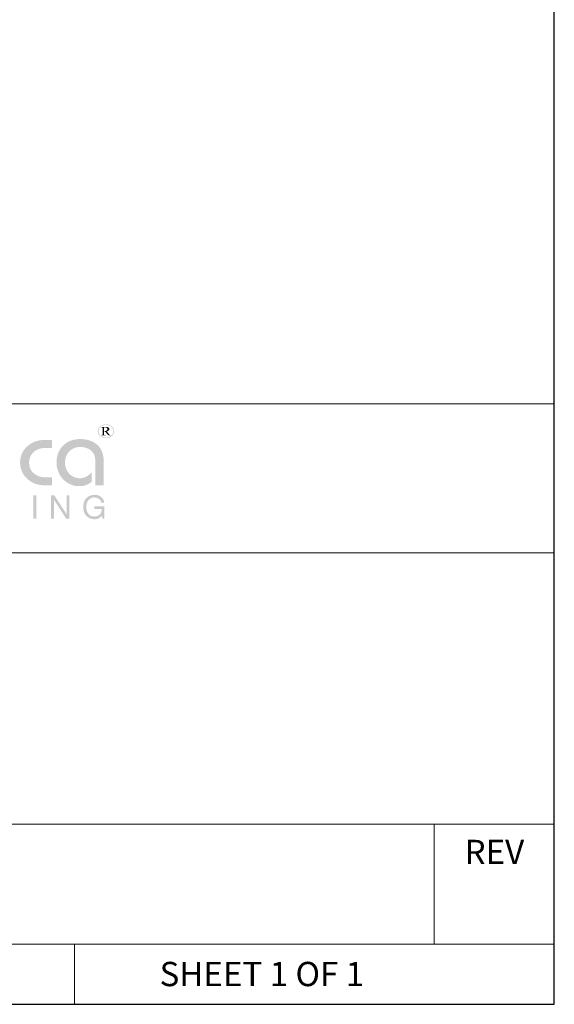
# Model space of a CAD drawing. Units: millimetres. Extents: x 10321 to 11452, y 166 to 966.
# Drawn here: x 11341 to 11452, y 166 to 371 of the extents above; entities that cross this region are included whole.
import ezdxf

# ---------------------------------------------------------------- set-up
doc = ezdxf.new("R2010")
doc.units = ezdxf.units.MM
doc.header["$MEASUREMENT"] = 0
doc.layers.add('Drawing Frame', color=7, linetype='Continuous', lineweight=30, true_color=0x000000)

msp = doc.modelspace()

# ---------------------------------------------------------------- hatches: boundary and pattern name
at = {"layer": 'Drawing Frame', "true_color": 0x616161}
h = msp.add_hatch(color=251, dxfattribs=at)
h.paths.add_polyline_path([(11358.86, 286.72), (11358.81, 286.72), (11358.76, 286.72), (11358.7, 286.72), (11358.65, 286.71), (11358.6, 286.71), (11358.55, 286.7), (11358.49, 286.69), (11358.44, 286.68), (11358.39, 286.67), (11358.34, 286.65), (11358.29, 286.64), (11358.24, 286.62), (11358.18, 286.6), (11358.13, 286.58), (11358.08, 286.56), (11358.03, 286.54), (11357.98, 286.51), (11357.93, 286.49), (11357.89, 286.46), (11357.84, 286.43), (11357.8, 286.4), (11357.75, 286.37), (11357.73, 286.36), (11357.71, 286.34), (11357.69, 286.33), (11357.67, 286.31), (11357.65, 286.29), (11357.63, 286.28), (11357.61, 286.26), (11357.59, 286.24), (11357.58, 286.22), (11357.56, 286.2), (11357.54, 286.18), (11357.52, 286.16), (11357.51, 286.15), (11357.49, 286.13), (11357.47, 286.11), (11357.46, 286.08), (11357.44, 286.06), (11357.43, 286.04), (11357.41, 286.02), (11357.4, 286), (11357.37, 285.96), (11357.34, 285.91), (11357.32, 285.87), (11357.3, 285.82), (11357.28, 285.78), (11357.27, 285.76), (11357.26, 285.73), (11357.25, 285.71), (11357.24, 285.69), (11357.23, 285.67), (11357.23, 285.64), (11357.22, 285.62), (11357.21, 285.6), (11357.21, 285.57), (11357.2, 285.55), (11357.2, 285.53), (11357.19, 285.51), (11357.19, 285.48), (11357.18, 285.46), (11357.18, 285.44), (11357.18, 285.41), (11357.18, 285.39), (11357.17, 285.37), (11357.17, 285.34), (11357.17, 285.32), (11357.17, 285.29), (11357.17, 285.27), (11357.17, 285.25), (11357.17, 285.22), (11357.17, 285.2), (11357.17, 285.18), (11357.18, 285.15), (11357.18, 285.13), (11357.18, 285.11), (11357.18, 285.08), (11357.19, 285.06), (11357.19, 285.04), (11357.2, 285.02), (11357.2, 284.99), (11357.21, 284.97), (11357.21, 284.95), (11357.22, 284.92), (11357.23, 284.9), (11357.23, 284.88), (11357.24, 284.86), (11357.25, 284.83), (11357.26, 284.81), (11357.27, 284.79), (11357.28, 284.77), (11357.3, 284.72), (11357.32, 284.68), (11357.34, 284.63), (11357.37, 284.59), (11357.39, 284.55), (11357.41, 284.53), (11357.42, 284.5), (11357.44, 284.48), (11357.45, 284.46), (11357.47, 284.44), (11357.48, 284.42), (11357.5, 284.4), (11357.52, 284.38), (11357.53, 284.36), (11357.55, 284.35), (11357.57, 284.33), (11357.59, 284.31), (11357.61, 284.29), (11357.62, 284.27), (11357.64, 284.26), (11357.66, 284.24), (11357.68, 284.22), (11357.7, 284.21), (11357.74, 284.17), (11357.79, 284.14), (11357.83, 284.11), (11357.88, 284.09), (11357.92, 284.06), (11357.97, 284.03), (11358.02, 284.01), (11358.07, 283.99), (11358.12, 283.96), (11358.17, 283.94), (11358.22, 283.93), (11358.28, 283.91), (11358.33, 283.89), (11358.38, 283.88), (11358.43, 283.87), (11358.49, 283.85), (11358.54, 283.84), (11358.59, 283.84), (11358.65, 283.83), (11358.7, 283.82), (11358.75, 283.82), (11358.81, 283.82), (11358.86, 283.82), (11358.92, 283.82), (11358.97, 283.82), (11359.03, 283.82), (11359.08, 283.83), (11359.13, 283.84), (11359.19, 283.84), (11359.24, 283.85), (11359.29, 283.87), (11359.35, 283.88), (11359.4, 283.89), (11359.45, 283.91), (11359.5, 283.93), (11359.55, 283.94), (11359.6, 283.96), (11359.66, 283.99), (11359.71, 284.01), (11359.76, 284.03), (11359.8, 284.06), (11359.85, 284.09), (11359.9, 284.11), (11359.94, 284.14), (11359.98, 284.17), (11360.02, 284.21), (11360.04, 284.22), (11360.06, 284.24), (11360.08, 284.26), (11360.1, 284.27), (11360.12, 284.29), (11360.14, 284.31), (11360.16, 284.33), (11360.18, 284.35), (11360.19, 284.36), (11360.21, 284.38), (11360.23, 284.4), (11360.24, 284.42), (11360.26, 284.44), (11360.27, 284.46), (11360.29, 284.48), (11360.31, 284.5), (11360.32, 284.53), (11360.33, 284.55), (11360.36, 284.59), (11360.39, 284.63), (11360.41, 284.68), (11360.43, 284.72), (11360.45, 284.77), (11360.46, 284.79), (11360.47, 284.81), (11360.48, 284.83), (11360.49, 284.86), (11360.49, 284.88), (11360.5, 284.9), (11360.51, 284.92), (11360.52, 284.95), (11360.52, 284.97), (11360.53, 284.99), (11360.53, 285.02), (11360.54, 285.04), (11360.54, 285.06), (11360.54, 285.08), (11360.55, 285.11), (11360.55, 285.13), (11360.55, 285.15), (11360.55, 285.18), (11360.56, 285.2), (11360.56, 285.22), (11360.56, 285.25), (11360.56, 285.27), (11360.56, 285.29), (11360.56, 285.32), (11360.56, 285.34), (11360.55, 285.37), (11360.55, 285.39), (11360.55, 285.41), (11360.55, 285.44), (11360.54, 285.46), (11360.54, 285.48), (11360.54, 285.51), (11360.53, 285.53), (11360.53, 285.55), (11360.52, 285.57), (11360.51, 285.6), (11360.51, 285.62), (11360.5, 285.64), (11360.49, 285.67), (11360.49, 285.69), (11360.48, 285.71), (11360.47, 285.73), (11360.46, 285.76), (11360.45, 285.78), (11360.44, 285.8), (11360.43, 285.82), (11360.41, 285.87), (11360.38, 285.91), (11360.36, 285.96), (11360.33, 286), (11360.32, 286.02), (11360.3, 286.04), (11360.29, 286.06), (11360.27, 286.08), (11360.25, 286.11), (11360.24, 286.13), (11360.22, 286.15), (11360.21, 286.16), (11360.19, 286.18), (11360.17, 286.2), (11360.15, 286.22), (11360.13, 286.24), (11360.12, 286.26), (11360.1, 286.28), (11360.08, 286.29), (11360.06, 286.31), (11360.04, 286.33), (11360.02, 286.34), (11360, 286.36), (11359.98, 286.37), (11359.93, 286.4), (11359.89, 286.43), (11359.84, 286.46), (11359.79, 286.49), (11359.75, 286.51), (11359.7, 286.54), (11359.65, 286.56), (11359.59, 286.58), (11359.54, 286.6), (11359.49, 286.62), (11359.44, 286.64), (11359.39, 286.65), (11359.34, 286.67), (11359.28, 286.68), (11359.23, 286.69), (11359.18, 286.7), (11359.13, 286.71), (11359.08, 286.71), (11359.02, 286.72), (11358.97, 286.72), (11358.92, 286.72)], flags=0)
h.paths.add_polyline_path([(11358.86, 286.6), (11358.81, 286.6), (11358.77, 286.6), (11358.72, 286.59), (11358.67, 286.59), (11358.62, 286.58), (11358.57, 286.58), (11358.53, 286.57), (11358.48, 286.56), (11358.43, 286.55), (11358.38, 286.53), (11358.34, 286.52), (11358.29, 286.5), (11358.24, 286.49), (11358.2, 286.47), (11358.15, 286.45), (11358.1, 286.43), (11358.06, 286.41), (11358.01, 286.38), (11357.97, 286.36), (11357.93, 286.33), (11357.89, 286.31), (11357.85, 286.28), (11357.83, 286.26), (11357.81, 286.25), (11357.79, 286.23), (11357.77, 286.22), (11357.76, 286.2), (11357.74, 286.19), (11357.72, 286.17), (11357.7, 286.16), (11357.69, 286.14), (11357.67, 286.12), (11357.66, 286.1), (11357.64, 286.09), (11357.62, 286.07), (11357.61, 286.05), (11357.59, 286.03), (11357.58, 286.01), (11357.57, 286), (11357.55, 285.98), (11357.54, 285.96), (11357.53, 285.94), (11357.5, 285.9), (11357.48, 285.86), (11357.45, 285.82), (11357.43, 285.78), (11357.43, 285.76), (11357.42, 285.73), (11357.41, 285.71), (11357.4, 285.69), (11357.39, 285.67), (11357.38, 285.65), (11357.38, 285.63), (11357.37, 285.61), (11357.36, 285.59), (11357.36, 285.57), (11357.35, 285.55), (11357.35, 285.53), (11357.34, 285.51), (11357.34, 285.49), (11357.33, 285.46), (11357.33, 285.44), (11357.33, 285.42), (11357.32, 285.4), (11357.32, 285.38), (11357.32, 285.36), (11357.32, 285.34), (11357.32, 285.31), (11357.32, 285.29), (11357.32, 285.27), (11357.32, 285.25), (11357.32, 285.23), (11357.32, 285.21), (11357.32, 285.19), (11357.32, 285.16), (11357.32, 285.14), (11357.33, 285.12), (11357.33, 285.1), (11357.33, 285.08), (11357.34, 285.06), (11357.34, 285.04), (11357.35, 285.02), (11357.35, 285), (11357.36, 284.98), (11357.36, 284.95), (11357.37, 284.93), (11357.38, 284.91), (11357.38, 284.89), (11357.39, 284.87), (11357.4, 284.85), (11357.41, 284.83), (11357.41, 284.81), (11357.43, 284.77), (11357.45, 284.73), (11357.47, 284.69), (11357.5, 284.65), (11357.52, 284.61), (11357.53, 284.59), (11357.55, 284.57), (11357.56, 284.55), (11357.58, 284.53), (11357.59, 284.52), (11357.6, 284.5), (11357.62, 284.48), (11357.63, 284.46), (11357.65, 284.44), (11357.67, 284.43), (11357.68, 284.41), (11357.7, 284.39), (11357.71, 284.38), (11357.73, 284.36), (11357.75, 284.35), (11357.77, 284.33), (11357.78, 284.31), (11357.8, 284.3), (11357.84, 284.27), (11357.88, 284.24), (11357.92, 284.22), (11357.96, 284.19), (11358, 284.17), (11358.05, 284.14), (11358.09, 284.12), (11358.14, 284.1), (11358.19, 284.08), (11358.23, 284.06), (11358.28, 284.04), (11358.33, 284.03), (11358.37, 284.01), (11358.42, 284), (11358.47, 283.99), (11358.52, 283.98), (11358.57, 283.97), (11358.62, 283.96), (11358.66, 283.95), (11358.71, 283.95), (11358.76, 283.95), (11358.81, 283.94), (11358.86, 283.94), (11358.91, 283.94), (11358.96, 283.95), (11359.01, 283.95), (11359.06, 283.95), (11359.11, 283.96), (11359.16, 283.97), (11359.21, 283.98), (11359.26, 283.99), (11359.3, 284), (11359.35, 284.01), (11359.4, 284.03), (11359.45, 284.04), (11359.49, 284.06), (11359.54, 284.08), (11359.59, 284.1), (11359.63, 284.12), (11359.68, 284.14), (11359.72, 284.17), (11359.77, 284.19), (11359.81, 284.22), (11359.85, 284.24), (11359.89, 284.27), (11359.92, 284.3), (11359.94, 284.31), (11359.96, 284.33), (11359.98, 284.35), (11360, 284.36), (11360.01, 284.38), (11360.03, 284.39), (11360.05, 284.41), (11360.06, 284.43), (11360.08, 284.44), (11360.09, 284.46), (11360.11, 284.48), (11360.12, 284.5), (11360.14, 284.52), (11360.15, 284.53), (11360.17, 284.55), (11360.18, 284.57), (11360.19, 284.59), (11360.21, 284.61), (11360.23, 284.65), (11360.25, 284.69), (11360.28, 284.73), (11360.3, 284.77), (11360.31, 284.81), (11360.32, 284.83), (11360.33, 284.85), (11360.34, 284.87), (11360.35, 284.89), (11360.35, 284.91), (11360.36, 284.93), (11360.37, 284.95), (11360.37, 284.98), (11360.38, 285), (11360.38, 285.02), (11360.39, 285.04), (11360.39, 285.06), (11360.39, 285.08), (11360.4, 285.1), (11360.4, 285.12), (11360.4, 285.14), (11360.41, 285.16), (11360.41, 285.19), (11360.41, 285.21), (11360.41, 285.23), (11360.41, 285.25), (11360.41, 285.27), (11360.41, 285.29), (11360.41, 285.31), (11360.41, 285.34), (11360.41, 285.36), (11360.41, 285.38), (11360.4, 285.4), (11360.4, 285.42), (11360.4, 285.44), (11360.39, 285.46), (11360.39, 285.49), (11360.39, 285.51), (11360.38, 285.53), (11360.38, 285.55), (11360.37, 285.57), (11360.36, 285.59), (11360.36, 285.61), (11360.35, 285.63), (11360.34, 285.65), (11360.34, 285.67), (11360.33, 285.69), (11360.32, 285.71), (11360.31, 285.73), (11360.3, 285.76), (11360.29, 285.78), (11360.27, 285.82), (11360.25, 285.86), (11360.23, 285.9), (11360.2, 285.94), (11360.19, 285.96), (11360.18, 285.98), (11360.16, 286), (11360.15, 286.01), (11360.13, 286.03), (11360.12, 286.05), (11360.1, 286.07), (11360.09, 286.09), (11360.07, 286.1), (11360.06, 286.12), (11360.04, 286.14), (11360.02, 286.16), (11360.01, 286.17), (11359.99, 286.19), (11359.97, 286.2), (11359.95, 286.22), (11359.94, 286.23), (11359.92, 286.25), (11359.9, 286.26), (11359.88, 286.28), (11359.84, 286.31), (11359.8, 286.33), (11359.76, 286.36), (11359.71, 286.38), (11359.67, 286.41), (11359.62, 286.43), (11359.58, 286.45), (11359.53, 286.47), (11359.49, 286.49), (11359.44, 286.5), (11359.39, 286.52), (11359.34, 286.53), (11359.3, 286.55), (11359.25, 286.56), (11359.2, 286.57), (11359.15, 286.58), (11359.11, 286.58), (11359.06, 286.59), (11359.01, 286.59), (11358.96, 286.6), (11358.91, 286.6)], flags=0)
h = msp.add_hatch(color=251, dxfattribs=at)
h.paths.add_polyline_path([(11357.93, 286.17), (11357.93, 286.09), (11357.95, 286.09), (11357.96, 286.09), (11357.98, 286.09), (11357.99, 286.09), (11358, 286.09), (11358.01, 286.09), (11358.02, 286.08), (11358.03, 286.08), (11358.04, 286.08), (11358.04, 286.08), (11358.04, 286.08), (11358.05, 286.08), (11358.05, 286.08), (11358.06, 286.08), (11358.06, 286.07), (11358.06, 286.07), (11358.07, 286.07), (11358.07, 286.07), (11358.07, 286.07), (11358.08, 286.07), (11358.08, 286.07), (11358.08, 286.06), (11358.08, 286.06), (11358.09, 286.06), (11358.09, 286.06), (11358.09, 286.06), (11358.09, 286.06), (11358.1, 286.05), (11358.1, 286.05), (11358.1, 286.05), (11358.1, 286.05), (11358.11, 286.05), (11358.11, 286.04), (11358.11, 286.04), (11358.11, 286.04), (11358.11, 286.04), (11358.12, 286.03), (11358.12, 286.03), (11358.12, 286.03), (11358.12, 286.03), (11358.12, 286.03), (11358.12, 286.02), (11358.13, 286.02), (11358.13, 286.02), (11358.13, 286.02), (11358.13, 286.01), (11358.13, 286.01), (11358.13, 286.01), (11358.13, 286), (11358.14, 286), (11358.14, 286), (11358.14, 286), (11358.14, 285.99), (11358.14, 285.99), (11358.14, 285.99), (11358.14, 285.99), (11358.14, 285.99), (11358.14, 285.98), (11358.14, 285.98), (11358.14, 285.97), (11358.14, 285.96), (11358.14, 285.93), (11358.15, 285.88), (11358.15, 285.81), (11358.15, 284.74), (11358.15, 284.67), (11358.14, 284.64), (11358.14, 284.62), (11358.14, 284.6), (11358.14, 284.59), (11358.14, 284.58), (11358.14, 284.58), (11358.14, 284.57), (11358.14, 284.57), (11358.13, 284.56), (11358.13, 284.56), (11358.13, 284.56), (11358.13, 284.56), (11358.13, 284.56), (11358.13, 284.56), (11358.13, 284.55), (11358.13, 284.55), (11358.13, 284.55), (11358.13, 284.55), (11358.13, 284.54), (11358.12, 284.54), (11358.12, 284.54), (11358.12, 284.54), (11358.12, 284.53), (11358.12, 284.53), (11358.12, 284.53), (11358.11, 284.53), (11358.11, 284.52), (11358.11, 284.52), (11358.11, 284.52), (11358.11, 284.52), (11358.1, 284.51), (11358.1, 284.51), (11358.1, 284.51), (11358.1, 284.51), (11358.09, 284.51), (11358.09, 284.5), (11358.09, 284.5), (11358.09, 284.5), (11358.09, 284.5), (11358.08, 284.5), (11358.08, 284.49), (11358.08, 284.49), (11358.07, 284.49), (11358.07, 284.49), (11358.07, 284.49), (11358.07, 284.49), (11358.06, 284.48), (11358.06, 284.48), (11358.06, 284.48), (11358.05, 284.48), (11358.05, 284.48), (11358.05, 284.48), (11358.04, 284.48), (11358.04, 284.47), (11358.04, 284.47), (11358.03, 284.47), (11358.03, 284.47), (11358.02, 284.47), (11358.02, 284.47), (11358.01, 284.47), (11358, 284.47), (11357.99, 284.46), (11357.97, 284.46), (11357.96, 284.46), (11357.95, 284.46), (11357.93, 284.46), (11357.9, 284.46), (11357.9, 284.39), (11358.77, 284.39), (11358.77, 284.46), (11358.74, 284.46), (11358.7, 284.46), (11358.68, 284.46), (11358.67, 284.46), (11358.65, 284.47), (11358.64, 284.47), (11358.63, 284.47), (11358.62, 284.47), (11358.61, 284.47), (11358.6, 284.47), (11358.6, 284.48), (11358.59, 284.48), (11358.59, 284.48), (11358.58, 284.48), (11358.58, 284.48), (11358.58, 284.48), (11358.57, 284.48), (11358.57, 284.49), (11358.57, 284.49), (11358.56, 284.49), (11358.56, 284.49), (11358.56, 284.49), (11358.56, 284.49), (11358.55, 284.49), (11358.55, 284.5), (11358.55, 284.5), (11358.54, 284.5), (11358.54, 284.5), (11358.54, 284.51), (11358.54, 284.51), (11358.53, 284.51), (11358.53, 284.51), (11358.53, 284.52), (11358.53, 284.52), (11358.52, 284.52), (11358.52, 284.52), (11358.52, 284.53), (11358.52, 284.53), (11358.51, 284.53), (11358.51, 284.54), (11358.51, 284.54), (11358.51, 284.54), (11358.51, 284.55), (11358.51, 284.55), (11358.5, 284.55), (11358.5, 284.56), (11358.5, 284.56), (11358.5, 284.56), (11358.5, 284.57), (11358.5, 284.57), (11358.5, 284.58), (11358.49, 284.58), (11358.49, 284.58), (11358.49, 284.59), (11358.49, 285.22), (11358.67, 285.22), (11359.38, 284.39), (11359.82, 284.39), (11359.82, 284.46), (11359.8, 284.46), (11359.79, 284.46), (11359.78, 284.46), (11359.77, 284.47), (11359.76, 284.47), (11359.75, 284.47), (11359.74, 284.47), (11359.74, 284.47), (11359.73, 284.47), (11359.72, 284.48), (11359.71, 284.48), (11359.71, 284.48), (11359.7, 284.48), (11359.7, 284.48), (11359.7, 284.49), (11359.69, 284.49), (11359.69, 284.49), (11359.69, 284.49), (11359.68, 284.49), (11359.68, 284.5), (11359.67, 284.5), (11359.66, 284.51), (11359.65, 284.51), (11359.64, 284.52), (11359.63, 284.53), (11359.62, 284.54), (11359.61, 284.55), (11359.6, 284.56), (11359.59, 284.57), (11359.57, 284.59), (11359.55, 284.61), (11359.53, 284.64), (11359.03, 285.25), (11359.06, 285.26), (11359.1, 285.27), (11359.13, 285.28), (11359.16, 285.29), (11359.19, 285.3), (11359.22, 285.31), (11359.25, 285.32), (11359.27, 285.33), (11359.3, 285.34), (11359.31, 285.35), (11359.32, 285.35), (11359.33, 285.36), (11359.34, 285.36), (11359.35, 285.37), (11359.36, 285.38), (11359.37, 285.38), (11359.38, 285.39), (11359.39, 285.4), (11359.4, 285.4), (11359.41, 285.41), (11359.42, 285.42), (11359.43, 285.42), (11359.43, 285.43), (11359.44, 285.44), (11359.45, 285.45), (11359.46, 285.45), (11359.46, 285.46), (11359.47, 285.47), (11359.48, 285.48), (11359.48, 285.49), (11359.49, 285.49), (11359.49, 285.5), (11359.5, 285.51), (11359.5, 285.52), (11359.51, 285.53), (11359.51, 285.53), (11359.52, 285.54), (11359.52, 285.55), (11359.53, 285.56), (11359.53, 285.57), (11359.53, 285.58), (11359.54, 285.59), (11359.54, 285.59), (11359.54, 285.6), (11359.55, 285.61), (11359.55, 285.62), (11359.55, 285.63), (11359.55, 285.64), (11359.55, 285.65), (11359.55, 285.66), (11359.56, 285.67), (11359.56, 285.68), (11359.56, 285.69), (11359.56, 285.7), (11359.56, 285.71), (11359.56, 285.72), (11359.56, 285.73), (11359.56, 285.74), (11359.55, 285.75), (11359.55, 285.76), (11359.55, 285.78), (11359.55, 285.79), (11359.55, 285.8), (11359.54, 285.81), (11359.54, 285.82), (11359.54, 285.83), (11359.53, 285.84), (11359.53, 285.85), (11359.52, 285.86), (11359.52, 285.87), (11359.51, 285.88), (11359.51, 285.89), (11359.5, 285.9), (11359.49, 285.91), (11359.49, 285.92), (11359.48, 285.93), (11359.47, 285.94), (11359.46, 285.95), (11359.46, 285.96), (11359.45, 285.97), (11359.44, 285.98), (11359.43, 285.99), (11359.42, 286), (11359.41, 286.01), (11359.4, 286.01), (11359.39, 286.02), (11359.38, 286.03), (11359.36, 286.04), (11359.35, 286.05), (11359.34, 286.05), (11359.33, 286.06), (11359.32, 286.07), (11359.3, 286.08), (11359.29, 286.08), (11359.28, 286.09), (11359.26, 286.1), (11359.25, 286.1), (11359.23, 286.11), (11359.22, 286.11), (11359.2, 286.12), (11359.19, 286.12), (11359.17, 286.13), (11359.15, 286.13), (11359.14, 286.14), (11359.12, 286.14), (11359.1, 286.14), (11359.08, 286.15), (11359.05, 286.15), (11359.01, 286.16), (11358.97, 286.16), (11358.93, 286.16), (11358.89, 286.16), (11358.85, 286.17)], flags=0)
h.paths.add_polyline_path([(11358.49, 285.31), (11358.56, 285.31), (11358.62, 285.31), (11358.68, 285.32), (11358.71, 285.32), (11358.74, 285.32), (11358.76, 285.33), (11358.79, 285.33), (11358.81, 285.33), (11358.83, 285.34), (11358.85, 285.34), (11358.87, 285.35), (11358.88, 285.35), (11358.89, 285.35), (11358.9, 285.35), (11358.9, 285.36), (11358.92, 285.36), (11358.94, 285.37), (11358.95, 285.38), (11358.97, 285.38), (11358.98, 285.39), (11358.99, 285.4), (11359.01, 285.41), (11359.02, 285.41), (11359.03, 285.42), (11359.04, 285.43), (11359.04, 285.43), (11359.05, 285.44), (11359.05, 285.44), (11359.06, 285.44), (11359.07, 285.45), (11359.07, 285.45), (11359.08, 285.46), (11359.08, 285.46), (11359.09, 285.47), (11359.09, 285.47), (11359.1, 285.48), (11359.1, 285.48), (11359.1, 285.49), (11359.11, 285.49), (11359.11, 285.5), (11359.12, 285.51), (11359.12, 285.51), (11359.12, 285.52), (11359.13, 285.52), (11359.13, 285.53), (11359.13, 285.53), (11359.14, 285.54), (11359.14, 285.55), (11359.14, 285.55), (11359.15, 285.56), (11359.15, 285.56), (11359.15, 285.57), (11359.15, 285.57), (11359.16, 285.58), (11359.16, 285.59), (11359.16, 285.59), (11359.16, 285.6), (11359.16, 285.61), (11359.16, 285.61), (11359.17, 285.62), (11359.17, 285.62), (11359.17, 285.63), (11359.17, 285.64), (11359.17, 285.64), (11359.17, 285.65), (11359.17, 285.66), (11359.17, 285.66), (11359.17, 285.67), (11359.17, 285.68), (11359.17, 285.68), (11359.17, 285.69), (11359.17, 285.7), (11359.17, 285.71), (11359.17, 285.72), (11359.17, 285.73), (11359.17, 285.74), (11359.17, 285.75), (11359.16, 285.76), (11359.16, 285.77), (11359.16, 285.78), (11359.16, 285.79), (11359.15, 285.8), (11359.15, 285.81), (11359.15, 285.82), (11359.14, 285.83), (11359.14, 285.84), (11359.14, 285.84), (11359.13, 285.85), (11359.13, 285.86), (11359.12, 285.87), (11359.12, 285.88), (11359.11, 285.89), (11359.1, 285.89), (11359.1, 285.9), (11359.09, 285.91), (11359.08, 285.92), (11359.08, 285.93), (11359.07, 285.93), (11359.06, 285.94), (11359.05, 285.95), (11359.05, 285.95), (11359.04, 285.96), (11359.03, 285.97), (11359.02, 285.98), (11359.01, 285.98), (11359, 285.99), (11358.99, 285.99), (11358.99, 286), (11358.98, 286.01), (11358.97, 286.01), (11358.96, 286.02), (11358.95, 286.02), (11358.94, 286.03), (11358.93, 286.03), (11358.92, 286.04), (11358.91, 286.04), (11358.9, 286.04), (11358.88, 286.05), (11358.87, 286.05), (11358.86, 286.05), (11358.85, 286.06), (11358.84, 286.06), (11358.83, 286.06), (11358.82, 286.06), (11358.81, 286.07), (11358.79, 286.07), (11358.78, 286.07), (11358.77, 286.07), (11358.76, 286.07), (11358.74, 286.07), (11358.73, 286.07), (11358.72, 286.07), (11358.69, 286.07), (11358.68, 286.07), (11358.67, 286.07), (11358.66, 286.07), (11358.65, 286.07), (11358.63, 286.07), (11358.62, 286.07), (11358.61, 286.07), (11358.6, 286.07), (11358.59, 286.06), (11358.57, 286.06), (11358.55, 286.06), (11358.52, 286.05), (11358.49, 286.04)], flags=0)
for points in [[(11347.61, 281.79), (11347.61, 283.44), (11345.9, 283.44), (11345.79, 283.44), (11345.68, 283.43), (11345.57, 283.43), (11345.47, 283.42), (11345.36, 283.41), (11345.25, 283.39), (11345.14, 283.38), (11345.03, 283.36), (11344.92, 283.34), (11344.81, 283.32), (11344.71, 283.29), (11344.6, 283.26), (11344.49, 283.23), (11344.38, 283.2), (11344.27, 283.17), (11344.17, 283.13), (11344.06, 283.09), (11343.96, 283.05), (11343.85, 283), (11343.75, 282.96), (11343.64, 282.91), (11343.54, 282.86), (11343.44, 282.8), (11343.34, 282.75), (11343.24, 282.69), (11343.14, 282.63), (11343.05, 282.57), (11342.95, 282.5), (11342.86, 282.43), (11342.77, 282.36), (11342.68, 282.29), (11342.59, 282.22), (11342.5, 282.14), (11342.41, 282.06), (11342.33, 281.98), (11342.25, 281.9), (11342.17, 281.82), (11342.09, 281.73), (11342.01, 281.64), (11341.94, 281.55), (11341.87, 281.46), (11341.8, 281.36), (11341.73, 281.26), (11341.67, 281.16), (11341.6, 281.06), (11341.54, 280.96), (11341.49, 280.85), (11341.43, 280.74), (11341.38, 280.63), (11341.33, 280.52), (11341.29, 280.41), (11341.24, 280.29), (11341.2, 280.17), (11341.17, 280.05), (11341.13, 279.93), (11341.1, 279.8), (11341.08, 279.68), (11341.05, 279.55), (11341.03, 279.42), (11341.02, 279.29), (11341, 279.15), (11340.99, 279.01), (11340.99, 278.88), (11340.99, 278.74), (11340.99, 278.59), (11340.99, 278.46), (11341, 278.32), (11341.02, 278.19), (11341.03, 278.05), (11341.05, 277.92), (11341.08, 277.79), (11341.1, 277.67), (11341.13, 277.54), (11341.17, 277.42), (11341.2, 277.3), (11341.24, 277.18), (11341.29, 277.06), (11341.33, 276.95), (11341.38, 276.84), (11341.43, 276.73), (11341.49, 276.62), (11341.54, 276.51), (11341.6, 276.41), (11341.67, 276.31), (11341.73, 276.21), (11341.8, 276.11), (11341.87, 276.01), (11341.94, 275.92), (11342.01, 275.83), (11342.09, 275.74), (11342.17, 275.65), (11342.25, 275.57), (11342.33, 275.49), (11342.41, 275.41), (11342.5, 275.33), (11342.59, 275.25), (11342.68, 275.18), (11342.77, 275.11), (11342.86, 275.04), (11342.95, 274.97), (11343.05, 274.91), (11343.14, 274.84), (11343.24, 274.78), (11343.34, 274.72), (11343.44, 274.67), (11343.54, 274.62), (11343.64, 274.56), (11343.75, 274.52), (11343.85, 274.47), (11343.96, 274.42), (11344.06, 274.38), (11344.17, 274.34), (11344.27, 274.31), (11344.38, 274.27), (11344.49, 274.24), (11344.6, 274.21), (11344.71, 274.18), (11344.81, 274.15), (11344.92, 274.13), (11345.03, 274.11), (11345.14, 274.09), (11345.25, 274.08), (11345.36, 274.06), (11345.47, 274.05), (11345.57, 274.04), (11345.68, 274.04), (11345.79, 274.03), (11345.9, 274.03), (11347.61, 274.03), (11347.61, 275.68), (11346.22, 275.68), (11346.14, 275.68), (11346.07, 275.68), (11345.99, 275.69), (11345.91, 275.69), (11345.83, 275.7), (11345.75, 275.71), (11345.67, 275.72), (11345.59, 275.73), (11345.52, 275.74), (11345.44, 275.76), (11345.36, 275.77), (11345.29, 275.79), (11345.21, 275.81), (11345.13, 275.83), (11345.06, 275.85), (11344.98, 275.87), (11344.91, 275.9), (11344.84, 275.93), (11344.77, 275.96), (11344.69, 275.98), (11344.62, 276.02), (11344.55, 276.05), (11344.48, 276.08), (11344.42, 276.12), (11344.35, 276.16), (11344.28, 276.19), (11344.22, 276.23), (11344.15, 276.28), (11344.09, 276.32), (11344.03, 276.36), (11343.97, 276.41), (11343.91, 276.46), (11343.85, 276.51), (11343.79, 276.56), (11343.74, 276.61), (11343.68, 276.66), (11343.63, 276.72), (11343.58, 276.77), (11343.53, 276.83), (11343.48, 276.89), (11343.43, 276.95), (11343.39, 277.01), (11343.34, 277.08), (11343.3, 277.14), (11343.26, 277.21), (11343.22, 277.27), (11343.18, 277.34), (11343.15, 277.41), (11343.12, 277.49), (11343.08, 277.56), (11343.05, 277.63), (11343.03, 277.71), (11343, 277.79), (11342.98, 277.87), (11342.96, 277.95), (11342.94, 278.03), (11342.92, 278.11), (11342.9, 278.2), (11342.89, 278.28), (11342.88, 278.37), (11342.87, 278.46), (11342.87, 278.55), (11342.86, 278.64), (11342.86, 278.74), (11342.86, 278.83), (11342.87, 278.92), (11342.87, 279.01), (11342.88, 279.1), (11342.89, 279.19), (11342.9, 279.27), (11342.92, 279.36), (11342.94, 279.44), (11342.96, 279.52), (11342.98, 279.6), (11343, 279.68), (11343.03, 279.76), (11343.05, 279.84), (11343.08, 279.91), (11343.12, 279.98), (11343.15, 280.06), (11343.18, 280.13), (11343.22, 280.2), (11343.26, 280.26), (11343.3, 280.33), (11343.34, 280.4), (11343.39, 280.46), (11343.43, 280.52), (11343.48, 280.58), (11343.53, 280.64), (11343.58, 280.7), (11343.63, 280.75), (11343.68, 280.81), (11343.74, 280.86), (11343.79, 280.91), (11343.85, 280.96), (11343.91, 281.01), (11343.97, 281.06), (11344.03, 281.11), (11344.09, 281.15), (11344.15, 281.19), (11344.22, 281.24), (11344.28, 281.28), (11344.35, 281.32), (11344.42, 281.35), (11344.48, 281.39), (11344.55, 281.42), (11344.62, 281.45), (11344.69, 281.49), (11344.77, 281.52), (11344.84, 281.54), (11344.91, 281.57), (11344.98, 281.6), (11345.06, 281.62), (11345.13, 281.64), (11345.21, 281.66), (11345.29, 281.68), (11345.36, 281.7), (11345.44, 281.72), (11345.52, 281.73), (11345.59, 281.74), (11345.67, 281.75), (11345.75, 281.76), (11345.83, 281.77), (11345.91, 281.78), (11345.99, 281.79), (11346.07, 281.79), (11346.14, 281.79), (11346.22, 281.79)], [(11356.62, 274.03), (11358.38, 274.03), (11358.38, 279.17), (11358.38, 279.29), (11358.38, 279.42), (11358.37, 279.54), (11358.36, 279.66), (11358.35, 279.78), (11358.34, 279.9), (11358.32, 280.02), (11358.3, 280.14), (11358.27, 280.25), (11358.25, 280.36), (11358.22, 280.47), (11358.19, 280.58), (11358.16, 280.69), (11358.12, 280.8), (11358.08, 280.9), (11358.04, 281.01), (11358, 281.11), (11357.96, 281.21), (11357.91, 281.3), (11357.86, 281.4), (11357.8, 281.5), (11357.75, 281.59), (11357.69, 281.68), (11357.63, 281.77), (11357.57, 281.86), (11357.51, 281.94), (11357.44, 282.03), (11357.37, 282.11), (11357.3, 282.19), (11357.23, 282.26), (11357.15, 282.34), (11357.07, 282.41), (11356.99, 282.49), (11356.91, 282.56), (11356.83, 282.62), (11356.74, 282.69), (11356.65, 282.75), (11356.56, 282.82), (11356.47, 282.88), (11356.37, 282.93), (11356.28, 282.99), (11356.18, 283.04), (11356.08, 283.09), (11355.98, 283.14), (11355.87, 283.19), (11355.76, 283.23), (11355.66, 283.28), (11355.55, 283.32), (11355.43, 283.35), (11355.32, 283.39), (11355.2, 283.42), (11355.09, 283.45), (11354.97, 283.48), (11354.85, 283.51), (11354.72, 283.53), (11354.6, 283.55), (11354.47, 283.57), (11354.34, 283.59), (11354.21, 283.6), (11354.08, 283.61), (11353.95, 283.62), (11353.81, 283.63), (11353.68, 283.63), (11353.54, 283.63), (11353.4, 283.63), (11353.25, 283.63), (11353.11, 283.62), (11352.97, 283.61), (11352.84, 283.6), (11352.7, 283.58), (11352.57, 283.56), (11352.44, 283.54), (11352.31, 283.51), (11352.18, 283.49), (11352.06, 283.46), (11351.94, 283.42), (11351.81, 283.39), (11351.69, 283.35), (11351.58, 283.31), (11351.46, 283.26), (11351.35, 283.22), (11351.24, 283.17), (11351.13, 283.12), (11351.02, 283.06), (11350.92, 283.01), (11350.81, 282.95), (11350.71, 282.89), (11350.61, 282.82), (11350.52, 282.76), (11350.42, 282.69), (11350.33, 282.62), (11350.24, 282.55), (11350.15, 282.48), (11350.06, 282.4), (11349.98, 282.32), (11349.9, 282.24), (11349.82, 282.16), (11349.74, 282.07), (11349.67, 281.99), (11349.6, 281.9), (11349.53, 281.81), (11349.46, 281.72), (11349.39, 281.63), (11349.33, 281.53), (11349.27, 281.44), (11349.21, 281.34), (11349.16, 281.24), (11349.1, 281.14), (11349.05, 281.03), (11349, 280.93), (11348.96, 280.82), (11348.92, 280.72), (11348.87, 280.61), (11348.84, 280.5), (11348.8, 280.39), (11348.77, 280.27), (11348.74, 280.16), (11348.71, 280.04), (11348.68, 279.93), (11348.66, 279.81), (11348.64, 279.69), (11348.62, 279.57), (11348.61, 279.45), (11348.6, 279.33), (11348.59, 279.21), (11348.58, 279.08), (11348.57, 278.96), (11348.57, 278.83), (11348.57, 278.7), (11348.58, 278.58), (11348.59, 278.45), (11348.6, 278.32), (11348.61, 278.2), (11348.62, 278.07), (11348.64, 277.95), (11348.66, 277.83), (11348.69, 277.7), (11348.71, 277.58), (11348.74, 277.46), (11348.77, 277.35), (11348.81, 277.23), (11348.84, 277.11), (11348.88, 277), (11348.92, 276.89), (11348.97, 276.78), (11349.01, 276.67), (11349.06, 276.56), (11349.11, 276.45), (11349.17, 276.34), (11349.22, 276.24), (11349.28, 276.14), (11349.34, 276.04), (11349.4, 275.94), (11349.47, 275.84), (11349.53, 275.75), (11349.6, 275.65), (11349.67, 275.56), (11349.75, 275.47), (11349.82, 275.38), (11349.9, 275.3), (11349.98, 275.21), (11350.06, 275.13), (11350.14, 275.05), (11350.23, 274.98), (11350.32, 274.9), (11350.41, 274.83), (11350.5, 274.76), (11350.59, 274.69), (11350.68, 274.62), (11350.78, 274.56), (11350.88, 274.5), (11350.98, 274.44), (11351.08, 274.38), (11351.18, 274.33), (11351.29, 274.28), (11351.39, 274.23), (11351.5, 274.18), (11351.61, 274.14), (11351.72, 274.1), (11351.84, 274.06), (11351.95, 274.03), (11352.07, 273.99), (11352.18, 273.96), (11352.3, 273.94), (11352.42, 273.91), (11352.54, 273.89), (11352.67, 273.88), (11352.79, 273.86), (11352.92, 273.85), (11353.04, 273.84), (11353.17, 273.84), (11353.3, 273.84), (11353.41, 273.84), (11353.52, 273.84), (11353.63, 273.85), (11353.73, 273.85), (11353.83, 273.86), (11353.93, 273.88), (11354.03, 273.89), (11354.12, 273.91), (11354.21, 273.92), (11354.3, 273.94), (11354.39, 273.96), (11354.47, 273.99), (11354.56, 274.01), (11354.64, 274.04), (11354.72, 274.07), (11354.8, 274.1), (11354.87, 274.13), (11354.95, 274.16), (11355.02, 274.19), (11355.09, 274.23), (11355.16, 274.27), (11355.23, 274.3), (11355.3, 274.34), (11355.37, 274.38), (11355.51, 274.47), (11355.64, 274.55), (11355.9, 274.74), (11355.9, 276.78), (11355.84, 276.71), (11355.79, 276.64), (11355.73, 276.57), (11355.67, 276.51), (11355.6, 276.44), (11355.54, 276.38), (11355.48, 276.32), (11355.41, 276.26), (11355.34, 276.2), (11355.27, 276.15), (11355.21, 276.09), (11355.13, 276.04), (11355.06, 275.99), (11354.99, 275.94), (11354.92, 275.89), (11354.84, 275.85), (11354.76, 275.81), (11354.69, 275.77), (11354.61, 275.73), (11354.53, 275.7), (11354.45, 275.66), (11354.36, 275.63), (11354.28, 275.6), (11354.2, 275.58), (11354.11, 275.56), (11354.02, 275.54), (11353.93, 275.52), (11353.85, 275.51), (11353.76, 275.5), (11353.66, 275.49), (11353.57, 275.48), (11353.48, 275.48), (11353.39, 275.48), (11353.31, 275.49), (11353.22, 275.49), (11353.14, 275.5), (11353.06, 275.51), (11352.98, 275.52), (11352.89, 275.53), (11352.81, 275.55), (11352.74, 275.57), (11352.66, 275.59), (11352.58, 275.61), (11352.5, 275.63), (11352.43, 275.65), (11352.36, 275.68), (11352.28, 275.71), (11352.21, 275.74), (11352.14, 275.77), (11352.07, 275.8), (11352, 275.84), (11351.93, 275.88), (11351.87, 275.91), (11351.8, 275.95), (11351.74, 276), (11351.67, 276.04), (11351.61, 276.08), (11351.55, 276.13), (11351.49, 276.18), (11351.44, 276.23), (11351.38, 276.28), (11351.32, 276.33), (11351.27, 276.38), (11351.22, 276.44), (11351.16, 276.49), (11351.11, 276.55), (11351.07, 276.61), (11351.02, 276.66), (11350.97, 276.73), (11350.93, 276.79), (11350.89, 276.85), (11350.84, 276.91), (11350.8, 276.98), (11350.77, 277.04), (11350.73, 277.11), (11350.69, 277.18), (11350.66, 277.25), (11350.63, 277.32), (11350.6, 277.39), (11350.57, 277.46), (11350.54, 277.53), (11350.51, 277.6), (11350.49, 277.68), (11350.47, 277.75), (11350.45, 277.83), (11350.43, 277.9), (11350.41, 277.98), (11350.39, 278.06), (11350.38, 278.14), (11350.37, 278.21), (11350.36, 278.29), (11350.35, 278.37), (11350.34, 278.45), (11350.34, 278.53), (11350.34, 278.61), (11350.34, 278.7), (11350.34, 278.78), (11350.34, 278.86), (11350.34, 278.95), (11350.35, 279.03), (11350.36, 279.11), (11350.37, 279.19), (11350.38, 279.27), (11350.39, 279.35), (11350.41, 279.43), (11350.42, 279.51), (11350.44, 279.59), (11350.46, 279.66), (11350.48, 279.74), (11350.51, 279.81), (11350.53, 279.89), (11350.56, 279.96), (11350.58, 280.04), (11350.61, 280.11), (11350.65, 280.18), (11350.68, 280.25), (11350.71, 280.32), (11350.75, 280.39), (11350.79, 280.46), (11350.82, 280.52), (11350.86, 280.59), (11350.91, 280.65), (11350.95, 280.71), (11350.99, 280.78), (11351.04, 280.84), (11351.09, 280.9), (11351.14, 280.95), (11351.19, 281.01), (11351.24, 281.07), (11351.29, 281.12), (11351.35, 281.17), (11351.41, 281.23), (11351.46, 281.28), (11351.52, 281.32), (11351.58, 281.37), (11351.64, 281.42), (11351.71, 281.46), (11351.77, 281.5), (11351.84, 281.54), (11351.9, 281.58), (11351.97, 281.62), (11352.04, 281.66), (11352.11, 281.69), (11352.19, 281.72), (11352.26, 281.76), (11352.33, 281.78), (11352.41, 281.81), (11352.49, 281.84), (11352.56, 281.86), (11352.64, 281.88), (11352.72, 281.9), (11352.81, 281.92), (11352.89, 281.94), (11352.97, 281.95), (11353.06, 281.96), (11353.14, 281.97), (11353.23, 281.98), (11353.32, 281.98), (11353.41, 281.99), (11353.5, 281.99), (11353.57, 281.99), (11353.65, 281.99), (11353.72, 281.98), (11353.8, 281.98), (11353.87, 281.97), (11353.95, 281.96), (11354.02, 281.96), (11354.09, 281.95), (11354.17, 281.94), (11354.24, 281.92), (11354.31, 281.91), (11354.38, 281.89), (11354.45, 281.88), (11354.52, 281.86), (11354.59, 281.84), (11354.66, 281.82), (11354.73, 281.8), (11354.8, 281.78), (11354.87, 281.75), (11354.93, 281.73), (11355, 281.7), (11355.06, 281.67), (11355.13, 281.64), (11355.19, 281.61), (11355.25, 281.58), (11355.31, 281.54), (11355.38, 281.51), (11355.43, 281.47), (11355.49, 281.44), (11355.55, 281.4), (11355.61, 281.36), (11355.66, 281.32), (11355.72, 281.27), (11355.77, 281.23), (11355.82, 281.19), (11355.87, 281.14), (11355.92, 281.09), (11355.97, 281.04), (11356.01, 280.99), (11356.06, 280.94), (11356.1, 280.89), (11356.14, 280.83), (11356.18, 280.78), (11356.22, 280.72), (11356.26, 280.67), (11356.29, 280.61), (11356.33, 280.55), (11356.36, 280.48), (11356.39, 280.42), (11356.42, 280.36), (11356.45, 280.29), (11356.47, 280.22), (11356.49, 280.16), (11356.52, 280.09), (11356.54, 280.02), (11356.55, 279.94), (11356.57, 279.87), (11356.58, 279.8), (11356.59, 279.72), (11356.6, 279.64), (11356.61, 279.57), (11356.62, 279.49), (11356.62, 279.41), (11356.62, 279.32)]]:
    msp.add_hatch(color=251, dxfattribs=at).paths.add_polyline_path(points, flags=0)
at = {"layer": 'Drawing Frame', "true_color": 0x0e8cb5}
for points in [[(11343.71, 267.07), (11343.71, 271.91), (11344.35, 271.91), (11344.35, 267.07)], [(11347.44, 267.07), (11347.44, 271.91), (11348.12, 271.91), (11350.66, 268.01), (11350.66, 271.91), (11351.27, 271.91), (11351.27, 267.07), (11350.58, 267.07), (11348.06, 270.96), (11348.06, 267.07)], [(11357.86, 270.42), (11357.86, 270.44), (11357.86, 270.46), (11357.85, 270.48), (11357.85, 270.5), (11357.85, 270.52), (11357.84, 270.54), (11357.84, 270.56), (11357.83, 270.58), (11357.83, 270.61), (11357.82, 270.63), (11357.81, 270.65), (11357.81, 270.67), (11357.8, 270.69), (11357.79, 270.71), (11357.78, 270.73), (11357.78, 270.74), (11357.77, 270.77), (11357.75, 270.79), (11357.74, 270.81), (11357.73, 270.83), (11357.72, 270.86), (11357.7, 270.88), (11357.69, 270.9), (11357.67, 270.92), (11357.66, 270.94), (11357.64, 270.96), (11357.63, 270.98), (11357.61, 271), (11357.6, 271.02), (11357.58, 271.03), (11357.56, 271.05), (11357.54, 271.07), (11357.52, 271.09), (11357.51, 271.1), (11357.49, 271.12), (11357.47, 271.14), (11357.45, 271.15), (11357.43, 271.17), (11357.41, 271.18), (11357.39, 271.2), (11357.37, 271.21), (11357.35, 271.22), (11357.33, 271.24), (11357.31, 271.25), (11357.29, 271.26), (11357.27, 271.27), (11357.25, 271.28), (11357.23, 271.3), (11357.2, 271.31), (11357.17, 271.32), (11357.14, 271.33), (11357.11, 271.35), (11357.08, 271.36), (11357.05, 271.37), (11357.02, 271.38), (11356.99, 271.39), (11356.93, 271.41), (11356.87, 271.42), (11356.81, 271.43), (11356.75, 271.45), (11356.71, 271.45), (11356.66, 271.46), (11356.62, 271.47), (11356.57, 271.47), (11356.53, 271.48), (11356.49, 271.48), (11356.44, 271.48), (11356.4, 271.48), (11356.35, 271.48), (11356.31, 271.48), (11356.27, 271.48), (11356.22, 271.47), (11356.18, 271.47), (11356.13, 271.46), (11356.09, 271.46), (11356.05, 271.45), (11356.01, 271.44), (11355.98, 271.43), (11355.94, 271.42), (11355.91, 271.4), (11355.87, 271.39), (11355.84, 271.38), (11355.8, 271.36), (11355.77, 271.35), (11355.74, 271.33), (11355.7, 271.32), (11355.67, 271.3), (11355.64, 271.28), (11355.61, 271.26), (11355.58, 271.24), (11355.54, 271.22), (11355.51, 271.2), (11355.48, 271.17), (11355.45, 271.15), (11355.42, 271.12), (11355.39, 271.1), (11355.37, 271.07), (11355.34, 271.05), (11355.31, 271.02), (11355.28, 270.99), (11355.26, 270.96), (11355.23, 270.93), (11355.21, 270.9), (11355.18, 270.87), (11355.16, 270.84), (11355.14, 270.81), (11355.12, 270.78), (11355.1, 270.74), (11355.08, 270.71), (11355.06, 270.68), (11355.04, 270.65), (11355.03, 270.62), (11355.01, 270.59), (11354.99, 270.56), (11354.98, 270.52), (11354.97, 270.49), (11354.94, 270.42), (11354.91, 270.36), (11354.89, 270.29), (11354.87, 270.22), (11354.85, 270.13), (11354.83, 270.04), (11354.81, 269.95), (11354.8, 269.86), (11354.79, 269.77), (11354.78, 269.68), (11354.77, 269.58), (11354.77, 269.49), (11354.77, 269.44), (11354.77, 269.39), (11354.78, 269.33), (11354.78, 269.28), (11354.78, 269.23), (11354.79, 269.18), (11354.8, 269.12), (11354.8, 269.07), (11354.81, 269.02), (11354.82, 268.97), (11354.83, 268.91), (11354.85, 268.86), (11354.86, 268.81), (11354.87, 268.76), (11354.89, 268.71), (11354.91, 268.66), (11354.93, 268.59), (11354.95, 268.53), (11354.98, 268.46), (11355, 268.43), (11355.01, 268.4), (11355.03, 268.37), (11355.04, 268.34), (11355.06, 268.3), (11355.08, 268.27), (11355.1, 268.24), (11355.12, 268.22), (11355.14, 268.19), (11355.16, 268.16), (11355.17, 268.13), (11355.19, 268.11), (11355.21, 268.08), (11355.23, 268.06), (11355.25, 268.04), (11355.27, 268.01), (11355.29, 267.99), (11355.32, 267.97), (11355.34, 267.95), (11355.36, 267.93), (11355.38, 267.9), (11355.41, 267.88), (11355.43, 267.86), (11355.46, 267.84), (11355.48, 267.83), (11355.51, 267.81), (11355.54, 267.79), (11355.57, 267.77), (11355.6, 267.75), (11355.63, 267.73), (11355.66, 267.71), (11355.69, 267.69), (11355.72, 267.68), (11355.75, 267.66), (11355.79, 267.65), (11355.82, 267.63), (11355.85, 267.62), (11355.89, 267.61), (11355.92, 267.59), (11355.95, 267.58), (11355.99, 267.57), (11356.02, 267.56), (11356.06, 267.56), (11356.1, 267.55), (11356.13, 267.54), (11356.17, 267.54), (11356.21, 267.53), (11356.25, 267.53), (11356.28, 267.53), (11356.32, 267.53), (11356.36, 267.53), (11356.4, 267.53), (11356.44, 267.53), (11356.47, 267.53), (11356.55, 267.53), (11356.62, 267.54), (11356.7, 267.55), (11356.77, 267.56), (11356.81, 267.57), (11356.85, 267.58), (11356.88, 267.58), (11356.92, 267.59), (11356.95, 267.6), (11356.99, 267.61), (11357.03, 267.62), (11357.06, 267.63), (11357.1, 267.65), (11357.13, 267.66), (11357.17, 267.67), (11357.2, 267.69), (11357.23, 267.71), (11357.27, 267.72), (11357.3, 267.74), (11357.33, 267.76), (11357.36, 267.78), (11357.4, 267.8), (11357.43, 267.82), (11357.46, 267.84), (11357.49, 267.86), (11357.51, 267.88), (11357.54, 267.91), (11357.57, 267.93), (11357.6, 267.96), (11357.62, 267.99), (11357.63, 268), (11357.64, 268.01), (11357.66, 268.03), (11357.67, 268.04), (11357.69, 268.07), (11357.71, 268.09), (11357.73, 268.12), (11357.74, 268.15), (11357.76, 268.18), (11357.78, 268.21), (11357.79, 268.24), (11357.81, 268.27), (11357.82, 268.3), (11357.83, 268.33), (11357.85, 268.36), (11357.86, 268.39), (11357.87, 268.42), (11357.88, 268.45), (11357.9, 268.52), (11357.92, 268.59), (11357.94, 268.66), (11357.95, 268.69), (11357.95, 268.73), (11357.96, 268.76), (11357.97, 268.8), (11357.97, 268.84), (11357.97, 268.87), (11357.98, 268.91), (11357.98, 268.94), (11357.98, 268.98), (11357.99, 269.02), (11357.99, 269.05), (11357.99, 269.09), (11356.44, 269.09), (11356.44, 269.61), (11358.54, 269.61), (11358.54, 267.08), (11358.14, 267.08), (11357.98, 267.65), (11357.95, 267.61), (11357.91, 267.57), (11357.88, 267.54), (11357.85, 267.5), (11357.82, 267.47), (11357.78, 267.44), (11357.75, 267.41), (11357.71, 267.37), (11357.67, 267.34), (11357.63, 267.32), (11357.6, 267.29), (11357.56, 267.26), (11357.52, 267.23), (11357.48, 267.21), (11357.43, 267.19), (11357.39, 267.16), (11357.36, 267.15), (11357.32, 267.13), (11357.28, 267.11), (11357.24, 267.1), (11357.2, 267.08), (11357.16, 267.07), (11357.12, 267.06), (11357.08, 267.05), (11357.04, 267.03), (11357, 267.02), (11356.96, 267.02), (11356.92, 267.01), (11356.88, 267), (11356.84, 266.99), (11356.76, 266.98), (11356.67, 266.97), (11356.58, 266.96), (11356.5, 266.96), (11356.45, 266.96), (11356.41, 266.96), (11356.37, 266.96), (11356.32, 266.96), (11356.28, 266.97), (11356.24, 266.97), (11356.19, 266.97), (11356.15, 266.98), (11356.11, 266.98), (11356.07, 266.99), (11356.02, 267), (11355.97, 267.01), (11355.92, 267.02), (11355.88, 267.03), (11355.83, 267.04), (11355.78, 267.05), (11355.74, 267.06), (11355.69, 267.08), (11355.65, 267.09), (11355.6, 267.11), (11355.56, 267.13), (11355.51, 267.15), (11355.47, 267.17), (11355.42, 267.19), (11355.38, 267.21), (11355.34, 267.23), (11355.3, 267.25), (11355.27, 267.27), (11355.24, 267.29), (11355.2, 267.31), (11355.17, 267.33), (11355.14, 267.35), (11355.08, 267.4), (11355.01, 267.44), (11354.95, 267.49), (11354.9, 267.54), (11354.84, 267.6), (11354.78, 267.65), (11354.73, 267.71), (11354.68, 267.76), (11354.63, 267.82), (11354.61, 267.85), (11354.59, 267.88), (11354.57, 267.91), (11354.54, 267.95), (11354.52, 267.98), (11354.5, 268.01), (11354.48, 268.04), (11354.46, 268.07), (11354.44, 268.12), (11354.41, 268.17), (11354.39, 268.22), (11354.36, 268.27), (11354.34, 268.32), (11354.32, 268.37), (11354.3, 268.42), (11354.28, 268.47), (11354.27, 268.52), (11354.25, 268.57), (11354.24, 268.63), (11354.22, 268.68), (11354.21, 268.73), (11354.2, 268.79), (11354.19, 268.84), (11354.18, 268.89), (11354.17, 268.94), (11354.16, 269), (11354.15, 269.1), (11354.14, 269.21), (11354.14, 269.32), (11354.13, 269.42), (11354.14, 269.53), (11354.14, 269.64), (11354.15, 269.74), (11354.16, 269.88), (11354.16, 269.95), (11354.17, 270.02), (11354.18, 270.08), (11354.19, 270.15), (11354.21, 270.22), (11354.22, 270.28), (11354.24, 270.35), (11354.25, 270.42), (11354.27, 270.48), (11354.29, 270.55), (11354.32, 270.61), (11354.34, 270.67), (11354.37, 270.73), (11354.38, 270.76), (11354.4, 270.8), (11354.42, 270.84), (11354.44, 270.88), (11354.46, 270.92), (11354.49, 270.96), (11354.51, 271), (11354.54, 271.04), (11354.57, 271.08), (11354.59, 271.11), (11354.62, 271.15), (11354.65, 271.19), (11354.68, 271.22), (11354.71, 271.26), (11354.75, 271.29), (11354.78, 271.33), (11354.81, 271.36), (11354.85, 271.4), (11354.88, 271.43), (11354.92, 271.47), (11354.96, 271.5), (11355, 271.53), (11355.04, 271.56), (11355.08, 271.59), (11355.12, 271.62), (11355.17, 271.65), (11355.21, 271.68), (11355.25, 271.71), (11355.3, 271.73), (11355.34, 271.76), (11355.38, 271.78), (11355.43, 271.81), (11355.48, 271.83), (11355.52, 271.85), (11355.57, 271.87), (11355.62, 271.88), (11355.67, 271.9), (11355.72, 271.92), (11355.77, 271.93), (11355.82, 271.95), (11355.87, 271.96), (11355.93, 271.97), (11355.98, 271.98), (11356.03, 271.99), (11356.08, 272), (11356.14, 272), (11356.24, 272.01), (11356.35, 272.02), (11356.45, 272.03), (11356.55, 272.03), (11356.59, 272.03), (11356.64, 272.03), (11356.69, 272.02), (11356.74, 272.02), (11356.79, 272.02), (11356.84, 272.01), (11356.89, 272), (11356.94, 272), (11356.98, 271.99), (11357.03, 271.98), (11357.08, 271.97), (11357.13, 271.96), (11357.17, 271.94), (11357.2, 271.93), (11357.24, 271.92), (11357.28, 271.9), (11357.32, 271.89), (11357.36, 271.87), (11357.4, 271.86), (11357.44, 271.84), (11357.47, 271.82), (11357.51, 271.8), (11357.55, 271.79), (11357.58, 271.77), (11357.66, 271.72), (11357.73, 271.68), (11357.78, 271.64), (11357.83, 271.61), (11357.88, 271.57), (11357.93, 271.53), (11357.95, 271.51), (11357.98, 271.49), (11358, 271.47), (11358.02, 271.45), (11358.05, 271.42), (11358.07, 271.4), (11358.09, 271.38), (11358.11, 271.35), (11358.13, 271.33), (11358.16, 271.3), (11358.18, 271.27), (11358.2, 271.24), (11358.22, 271.21), (11358.24, 271.18), (11358.26, 271.14), (11358.28, 271.11), (11358.3, 271.08), (11358.31, 271.05), (11358.33, 271.01), (11358.34, 270.98), (11358.37, 270.91), (11358.4, 270.85), (11358.42, 270.79), (11358.44, 270.74), (11358.46, 270.69), (11358.47, 270.63), (11358.49, 270.58), (11358.5, 270.53), (11358.51, 270.47), (11358.52, 270.42)]]:
    msp.add_hatch(color=142, dxfattribs=at).paths.add_polyline_path(points, flags=0)

# ---------------------------------------------------------------- linework, layer by layer
at = {"layer": 'Drawing Frame', "color": 18, "lineweight": 0, "true_color": 0x000000}
for p, q in [((11452.24, 290.94), (11064.9, 290.94)), ((11452.24, 166), (11452.24, 290.94)), ((11202.35, 259.96), (11452.24, 259.96)), ((11452.24, 203.48), (11202.35, 203.48)), ((11427.25, 178.49), (11427.25, 203.48)), ((11452.24, 178.49), (11202.35, 178.49)), ((11352.28, 178.49), (11352.28, 166)), ((11064.9, 166), (11452.24, 166))]:
    msp.add_line(p, q, dxfattribs=at)
at = {"layer": 'Drawing Frame'}
msp.add_lwpolyline([(11452.24, 965.66), (10321.29, 965.66), (10321.29, 166), (11452.24, 166), (11452.24, 965.66)], dxfattribs=at)

# ---------------------------------------------------------------- texts
at = {"layer": 'Drawing Frame', "char_height": 5.0547, "attachment_point": 1, "line_spacing_factor": 0.963855}
for s, insert, width in [('\\fArial;REV', (11433.55, 200.23), 18.9705), ('\\fArial;SHEET 1 OF 1', (11370.03, 174.83), 50.1211)]:
    msp.add_mtext(s, dxfattribs=dict(at, insert=insert, width=width))

doc.saveas('drawing.dxf')
